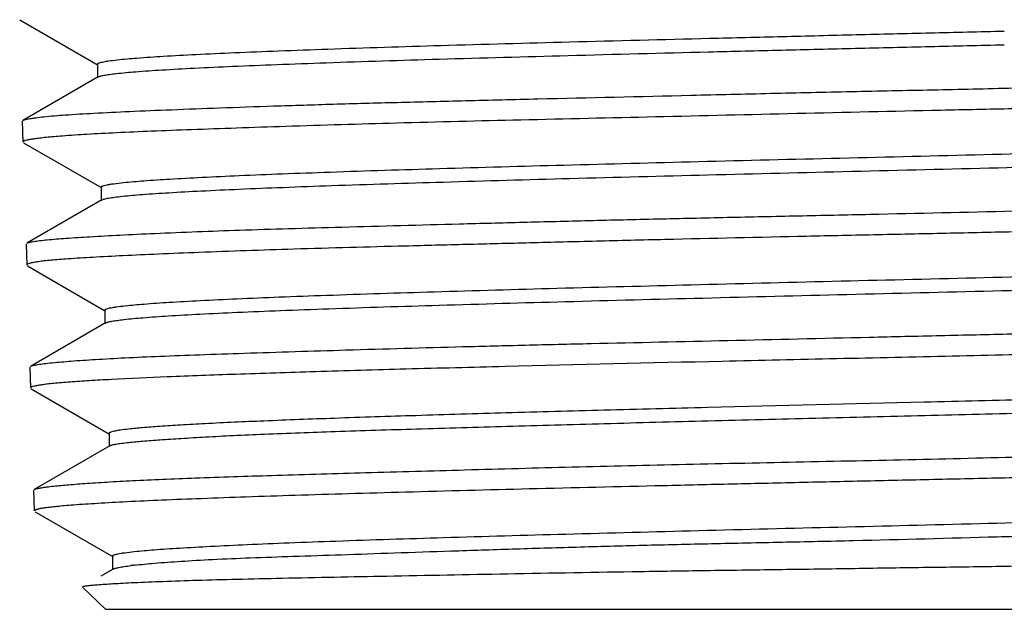
# Model space of a CAD drawing. Units: inches. Extents: x 0 to 11, y 0 to 8.5.
# Drawn here: x 7.5 to 7.8, y 2 to 2.2 of the extents above; entities that cross this region are included whole.
import ezdxf

# ---------------------------------------------------------------- set-up
doc = ezdxf.new("R2010")
doc.units = ezdxf.units.IN
doc.header["$LTSCALE"] = 0.605
doc.header["$MEASUREMENT"] = 0
doc.layers.get('0').update_dxf_attribs({"linetype": 'CONTINUOUS'})

msp = doc.modelspace()

# ---------------------------------------------------------------- linework, layer by layer
at = {"color": 7, "linetype": 'CONTINUOUS'}
for p, q in [((7.542594318, 2.1857084584), (7.5653230719, 2.1725712066)), ((7.5651143195, 2.1728125359), (7.5651143195, 2.168875528)), ((7.565322957, 2.1691167655), (7.5435206353, 2.1565142201)), ((7.5433247016, 2.1563236432), (7.5435141474, 2.1502470789)), ((7.5436848762, 2.1500633104), (7.5663729295, 2.1369529175)), ((7.566166432, 2.1371912492), (7.566166432, 2.1332542414)), ((7.5663705664, 2.1334905311), (7.5446366979, 2.1209308648)), ((7.5444352284, 2.1207029694), (7.5446249361, 2.1146180063)), ((7.544828292, 2.1143988948), (7.5674880745, 2.101304571)), ((7.567282331, 2.1015426923), (7.567282331, 2.0976056845)), ((7.5674902404, 2.0978456925), (7.5457197162, 2.0852643655)), ((7.5455460613, 2.0850724804), (7.545735849, 2.0789849515)), ((7.5459230871, 2.0787705412), (7.5686395152, 2.0656448558)), ((7.5685685115, 2.0659179596), (7.5685685115, 2.062051298)), ((7.5687572666, 2.0622716923), (7.5468275557, 2.0495955021)), ((7.5468464406, 2.0433622007), (7.5466574273, 2.0494248919)), ((7.5468218395, 2.0496017256), (7.5470218876, 2.0496866282)), ((7.5470403151, 2.0431427355), (7.5697019771, 2.030047735)), ((7.5694799962, 2.0303006644), (7.5694799962, 2.0263221858)), ((7.5696610412, 2.0265263436), (7.5661338989, 2.0244874301)), ((7.5674213487, 2.0148784685), (7.5607794451, 2.0213165794)), ((7.5674213487, 2.0148784685), (8.0308034965, 2.0148784685))]:
    msp.add_line(p, q, dxfattribs=at)
msp.add_arc((7.5882257787, 1.9201790643), 0.1081996975, 96.5484992234, 97.1256203353, dxfattribs=at)
for points, knots in [([(7.5708648688, 2.1740787575), (7.572766365, 2.1742880412), (7.5772138168, 2.1746710062), (7.5848148019, 2.1751757483), (7.5942317134, 2.1756853278), (7.6053645532, 2.1761985685), (7.6181146636, 2.1767137794), (7.6380598792, 2.1774357027), (7.6661863372, 2.1783146895), (7.7030653043, 2.1793327391), (7.7360532942, 2.1801734274), (7.7637291183, 2.1808569875), (7.7814695576, 2.1812875294), (7.7957688256, 2.1816363274), (7.8065196372, 2.1818912034), (7.8172542309, 2.1821573395), (7.8244026349, 2.182343123), (7.8279705093, 2.1824301025)], [0, 0, 0, 0, 0.0223075696, 0.0520437293, 0.0888311788, 0.1322776751, 0.1820029975, 0.2376330225, 0.3650140768, 0.5101488623, 0.6678484394, 0.7498173436, 0.8329797872, 0.8747836325, 0.9166131387, 0.9583820468, 1, 1, 1, 1]), ([(7.5705962486, 2.170111828), (7.5724681107, 2.1703228412), (7.5768626618, 2.170707575), (7.5843934886, 2.1712136778), (7.5937580008, 2.1717247633), (7.6048554786, 2.1722396865), (7.6175861063, 2.1727566327), (7.6375344072, 2.1734813764), (7.6656984825, 2.1743636285), (7.7026571718, 2.1753849468), (7.7357374725, 2.176228902), (7.7635024171, 2.1769137809), (7.7813040557, 2.1773481377), (7.795653912, 2.1776932983), (7.806443242, 2.177960012), (7.8172174859, 2.1782148862), (7.8243930829, 2.1783769059), (7.8279743278, 2.1784642094)], [0, 0, 0, 0, 0.0219430421, 0.0513755045, 0.0879226438, 0.1311876891, 0.1807862567, 0.236340558, 0.3637141461, 0.5090229245, 0.6670286734, 0.7491848702, 0.8325493846, 0.8744579732, 0.9163917098, 0.9582704284, 1, 1, 1, 1]), ([(7.5651143192, 2.1728125359), (7.5651143186, 2.1728731781), (7.5651896269, 2.1729702213), (7.5653252097, 2.1730586008), (7.5655631417, 2.1731756775), (7.5659756559, 2.1733098878), (7.5666069548, 2.1734641983), (7.5674169012, 2.1736188359), (7.5688532034, 2.173845234), (7.5700243655, 2.1739862495), (7.5708648688, 2.1740787575)], [0, 0, 0, 0, 0.0304171116, 0.0533737137, 0.0827852052, 0.1623744234, 0.2707652307, 0.4085092014, 0.575872385, 1, 1, 1, 1]), ([(7.5653229571, 2.1691167655), (7.5654088862, 2.1691664406), (7.5656240614, 2.1692589244), (7.5662039572, 2.1694409518), (7.5672125112, 2.1696520342), (7.5687551034, 2.1698932404), (7.5699336134, 2.1700371298), (7.5705962486, 2.170111828)], [0, 0, 0, 0, 0.0553090052, 0.1298402379, 0.3385961857, 0.628410982, 1, 1, 1, 1]), ([(8.0489967783, 2.1668258351), (8.0471876888, 2.1666520894), (8.043021574, 2.1663287231), (8.0359684169, 2.1658861735), (8.0273330778, 2.1654247282), (8.0128335576, 2.1647433473), (7.9964427541, 2.164117235), (7.9782714667, 2.1635569514), (7.9569187142, 2.1629532704), (7.9341828375, 2.1623516371), (7.9102164313, 2.161727567), (7.8910469179, 2.1612416177), (7.8712633365, 2.160765142), (7.8509975919, 2.1603183639), (7.8303856744, 2.1598796986), (7.8026109648, 2.1592851681), (7.7680704085, 2.1585098448), (7.7274798318, 2.1575309971), (7.6888068531, 2.1566646778), (7.65308874, 2.1557863538), (7.6256152491, 2.1549678267), (7.6058236627, 2.1542972852), (7.5928582545, 2.1538394435), (7.5812751461, 2.1534027711), (7.5711526935, 2.1529659067), (7.5625591401, 2.1525192113), (7.5573496183, 2.1521788162), (7.555010917, 2.1519981409)], [0, 0, 0, 0, 0.0110315676, 0.0253609796, 0.0428962813, 0.0635214284, 0.1134688538, 0.1424573403, 0.1738721431, 0.243130186, 0.2805107106, 0.3193957829, 0.3595250948, 0.4006303529, 0.4424372026, 0.4846662597, 0.5692594185, 0.6521485598, 0.7311196194, 0.8040604673, 0.8690199056, 0.8979547243, 0.9242628144, 0.9477680029, 0.968313169, 0.9857619557, 1, 1, 1, 1]), ([(7.5495938447, 2.1575900075), (7.5516662803, 2.157806997), (7.5565039407, 2.1581926889), (7.5647719959, 2.1586743665), (7.575022384, 2.1591626439), (7.5871682278, 2.1596689474), (7.6011069203, 2.1601970354), (7.6167207719, 2.1607390205), (7.6338783801, 2.1612766557), (7.6524354549, 2.1617793068), (7.6722342341, 2.1622705245), (7.7006218144, 2.162953037), (7.7300810015, 2.1636619111), (7.7603631555, 2.1643830877), (7.7797744823, 2.1648157974), (7.7954191648, 2.1651538141), (7.8071818359, 2.1653959596), (7.8189274857, 2.16565145), (7.8267492803, 2.1658377633), (7.8306533663, 2.1659226206)], [0, 0, 0, 0, 0.02223047, 0.0517619982, 0.0883563539, 0.1317079592, 0.1814513655, 0.2371664724, 0.2983831667, 0.3645852485, 0.4352133156, 0.5096698087, 0.6675233541, 0.7495872631, 0.8328240579, 0.8746629007, 0.916530227, 0.9583397383, 1, 1, 1, 1]), ([(7.5435201929, 2.156528873), (7.543615046, 2.1565758864), (7.5438556177, 2.1566631458), (7.5442843173, 2.1567907236), (7.544846116, 2.1569258062), (7.5455404304, 2.1570620489), (7.5463673772, 2.1571955097), (7.5477315, 2.1573848259), (7.5488226262, 2.1575092589), (7.5495938447, 2.1575900075)], [0, 0, 0, 0, 0.0513801079, 0.1237404708, 0.2171766013, 0.3316208373, 0.4670926171, 0.6236533404, 1, 1, 1, 1]), ([(7.5727099039, 2.1385274013), (7.574649462, 2.1387268859), (7.579113577, 2.1390976035), (7.5866646996, 2.1395916417), (7.5958968558, 2.1400894201), (7.6067488437, 2.140590336), (7.6191525134, 2.1410926765), (7.6384962434, 2.1417935847), (7.6656805917, 2.1426483776), (7.7012689368, 2.143642577), (7.7399764597, 2.1446395689), (7.7805827452, 2.1456368029), (7.821793888, 2.1466345447), (7.8622776599, 2.1476315789), (7.8949724182, 2.1484782865), (7.9197997899, 2.1491646588), (7.9370845864, 2.1496683992), (7.9532811957, 2.1501716315), (7.96825053, 2.1506741651), (7.9818579594, 2.1511761201), (7.9939906924, 2.1516776044), (8.0045630946, 2.15217739), (8.0123670911, 2.1526100838), (8.0177809701, 2.1529633238), (8.0212025497, 2.1532143028), (8.0241862804, 2.1534644714), (8.0267238626, 2.153713802), (8.0288077403, 2.1539605713), (8.0304288559, 2.1542057096), (8.0314879706, 2.1544199414), (8.0320935653, 2.1546057306), (8.0323164302, 2.1547001687), (8.0324046306, 2.154751163)], [0, 0, 0, 0, 0.0127132159, 0.0292032527, 0.049340364, 0.0729958536, 0.1000364652, 0.1302819599, 0.1992053148, 0.2773733773, 0.3624190383, 0.451673584, 0.5422184077, 0.6312068385, 0.7157199956, 0.7554694174, 0.7931505836, 0.8284698709, 0.8611270676, 0.8908100013, 0.9172545502, 0.9403033133, 0.9598218, 0.9682160653, 0.9756781736, 0.9821912376, 0.9877384539, 0.992303551, 0.9958705767, 0.9984304421, 0.9993357057, 1, 1, 1, 1]), ([(7.555010917, 2.1519981409), (7.5541715866, 2.1519332988), (7.5525946342, 2.1518044118), (7.5503840172, 2.1515977777), (7.5484814561, 2.1513915009), (7.5468896416, 2.151186019), (7.5456091165, 2.150984658), (7.5446423326, 2.1507917468), (7.5440298675, 2.1506250027), (7.5437060315, 2.1504753487), (7.5435977179, 2.1503986238), (7.5435621581, 2.1503581874)], [0, 0, 0, 0, 0.2173925368, 0.4085760823, 0.5733438919, 0.7115425059, 0.8230662012, 0.9078919917, 0.9663563983, 0.9860944425, 1, 1, 1, 1]), ([(7.5723707433, 2.1345550568), (7.574305689, 2.1347592917), (7.5787818625, 2.1351367088), (7.5863812958, 2.1356384075), (7.5957208652, 2.13614407), (7.6067361471, 2.136653151), (7.6193554423, 2.137163734), (7.6390751891, 2.1378764826), (7.6668143528, 2.1387453214), (7.7031367124, 2.1397557436), (7.7426220445, 2.1407688717), (7.7839833771, 2.1417822935), (7.8258565603, 2.1427962225), (7.860436972, 2.1436508353), (7.8873121857, 2.1443440374), (7.9064813835, 2.1448569946), (7.9247705201, 2.1453694381), (7.9420359624, 2.1458813589), (7.9581337598, 2.146392728), (7.9729174356, 2.1469032641), (7.9862519199, 2.1474133638), (7.9980281194, 2.1479226958), (8.0068279679, 2.1483622622), (8.013030778, 2.1487197423), (8.0170371279, 2.1489754141), (8.02060069, 2.1492306001), (8.023713105, 2.1494850372), (8.0263657867, 2.1497385749), (8.0282841041, 2.1499591577), (8.0295813014, 2.1501401963), (8.030375349, 2.1502675594), (8.0310479761, 2.1503944892), (8.0315988165, 2.1505204604), (8.032027728, 2.1506460818), (8.0323076692, 2.1507561786), (8.0324674535, 2.1508507953), (8.0325620096, 2.1509259202), (8.0326088139, 2.1510031259), (8.0326088132, 2.1510505521)], [0, 0, 0, 0, 0.0126682424, 0.0292425171, 0.0495865206, 0.0735650428, 0.1010382338, 0.1318164638, 0.2020421341, 0.281733172, 0.3683994208, 0.4592120848, 0.5511139364, 0.6411119077, 0.6844307677, 0.7261542348, 0.7659654988, 0.8035563991, 0.8386173297, 0.8708295912, 0.8998688201, 0.9255001815, 0.9475747165, 0.9572345215, 0.9659529454, 0.9737125528, 0.9804957, 0.9862846799, 0.9910621027, 0.993066427, 0.9948120621, 0.9962976291, 0.997522544, 0.998489428, 0.9992058829, 0.99947542, 0.9996912124, 1, 1, 1, 1]), ([(7.5661664346, 2.1371912492), (7.5661664344, 2.1372564707), (7.5662546362, 2.1373596077), (7.5664066904, 2.1374512309), (7.5666787727, 2.1375753099), (7.5671497198, 2.1377165426), (7.5678711388, 2.1378792028), (7.5687959191, 2.1380421428), (7.5704288043, 2.138280395), (7.5717577259, 2.1384294693), (7.5727099039, 2.1385274013)], [0, 0, 0, 0, 0.0288884827, 0.0514087296, 0.0805673461, 0.16015898, 0.2691731208, 0.4078375595, 0.5760279783, 1, 1, 1, 1]), ([(7.5505953353, 2.1219376501), (7.5523896556, 2.1221121928), (7.5565252205, 2.1224376892), (7.5635309838, 2.1228832964), (7.5721157406, 2.1233472292), (7.5865422533, 2.1240304924), (7.6028573315, 2.1246513063), (7.6209499954, 2.1252105003), (7.6422181597, 2.1258171469), (7.6648659847, 2.1264231996), (7.6887411058, 2.1270487787), (7.7078390444, 2.1275340454), (7.7275497626, 2.128006451), (7.7477415602, 2.1284509117), (7.7682786209, 2.1288910709), (7.7959527981, 2.1294888579), (7.8303689033, 2.1302688923), (7.8708142419, 2.1312413613), (7.9093508075, 2.1321032803), (7.9397967978, 2.1328601999), (7.962430458, 2.1335109236), (7.9778434103, 2.133994002), (7.992061953, 2.1344739212), (8.0049915896, 2.1349270391), (8.016545785, 2.1353633501), (8.0266473669, 2.1358015085), (8.0352291535, 2.1362500168), (8.0404340041, 2.1365910841), (8.0427720573, 2.1367716574)], [0, 0, 0, 0, 0.0109829693, 0.0252695016, 0.0427667313, 0.0633585784, 0.1132569985, 0.1422309294, 0.1736354629, 0.2428796781, 0.2802555406, 0.3191375889, 0.359265826, 0.4003717476, 0.4421799759, 0.4844106129, 0.5690079139, 0.6519038193, 0.7308831623, 0.8038394247, 0.8374438781, 0.8688289422, 0.8977843376, 0.9241154838, 0.9476472985, 0.9682249245, 0.9857136752, 1, 1, 1, 1]), ([(7.5663704316, 2.1334905309), (7.5664640158, 2.1335446098), (7.5667027737, 2.133643967), (7.5673557962, 2.1338393112), (7.5685039487, 2.134064031), (7.5702654299, 2.1343213226), (7.5716131257, 2.1344750898), (7.5723707433, 2.1345550568)], [0, 0, 0, 0, 0.05304562, 0.126167769, 0.3344845482, 0.6261158609, 1, 1, 1, 1]), ([(8.0487205009, 2.1312751054), (8.0470143323, 2.1310821485), (8.0430498522, 2.1307289727), (8.0362911474, 2.1302907629), (8.0279397065, 2.1298582471), (8.0137909084, 2.1292283751), (7.9926278304, 2.1284253168), (7.9634809654, 2.1274572185), (7.9299197524, 2.1265928033), (7.8928492086, 2.1257110632), (7.8602042603, 2.1249212784), (7.8330884974, 2.1242786923), (7.8123179969, 2.1238143269), (7.7914593031, 2.1233727537), (7.7638775542, 2.122787031), (7.7366456933, 2.1221752687), (7.7099476499, 2.1215231279), (7.6907376277, 2.1210353707), (7.6722584023, 2.1205647872), (7.6494345976, 2.1199905352), (7.6236123798, 2.119293498), (7.5997708335, 2.1184855718), (7.5832685117, 2.1178019601), (7.573020997, 2.1173291844), (7.564297382, 2.1168873111), (7.5589990884, 2.1165685345), (7.5566154042, 2.1164007644)], [0, 0, 0, 0, 0.0104620538, 0.0242457929, 0.041266593, 0.0614150098, 0.1105403565, 0.1703062283, 0.239105395, 0.3150973703, 0.3962433322, 0.4380710618, 0.4803616392, 0.5228307573, 0.565192743, 0.6484567122, 0.6887977438, 0.7279139308, 0.7655421973, 0.8014292153, 0.8670247244, 0.9229352973, 0.9467784401, 0.9676601852, 0.9854401466, 1, 1, 1, 1]), ([(7.5446365919, 2.1209347675), (7.5447298176, 2.1209864912), (7.5449670184, 2.1210811015), (7.5453919888, 2.1212060469), (7.5459457031, 2.121331948), (7.546938192, 2.1215130281), (7.5485023106, 2.121722556), (7.5498412043, 2.1218642919), (7.5505953353, 2.1219376501)], [0, 0, 0, 0, 0.0527680127, 0.1257070649, 0.2192656993, 0.3336143912, 0.6249825616, 1, 1, 1, 1]), ([(7.5731290246, 2.1028228833), (7.5749594486, 2.1030247338), (7.5792124479, 2.1033978899), (7.5864674439, 2.1038928958), (7.5954457334, 2.1043912405), (7.6060812452, 2.104891585), (7.6182780958, 2.1053939136), (7.6373257609, 2.1060966965), (7.6641667496, 2.1069554282), (7.6994116848, 2.1079517129), (7.7378653009, 2.1089486778), (7.7782922755, 2.10994825), (7.8193811434, 2.1109484466), (7.8598255502, 2.1119485794), (7.8925410091, 2.112795748), (7.917432637, 2.1134827908), (7.934784015, 2.1139875833), (7.9510375548, 2.114492212), (7.9660603791, 2.1149967284), (7.9797423521, 2.115500228), (7.9919897866, 2.11600227), (8.0027113631, 2.1165026028), (8.0106499542, 2.1169356544), (8.0161673816, 2.1172895808), (8.0196536502, 2.117541091), (8.022689652, 2.1177920286), (8.0252693953, 2.1180423036), (8.0273916872, 2.1182904317), (8.0290561477, 2.1185368852), (8.030156995, 2.1187527907), (8.030804537, 2.1189375559), (8.0310511817, 2.1190313124), (8.0311530406, 2.1190812676)], [0, 0, 0, 0, 0.0120510952, 0.0279337637, 0.0475873332, 0.0708948717, 0.0976102485, 0.1274720587, 0.1956293084, 0.2733494139, 0.3582104357, 0.4473581206, 0.5379885248, 0.627179847, 0.7121113664, 0.7521534837, 0.7901352026, 0.8257085488, 0.8585694788, 0.8885013927, 0.9153052049, 0.93878491, 0.95874045, 0.9673323768, 0.9749654244, 0.9816139832, 0.9872674021, 0.9919264615, 0.9955946139, 0.9982789727, 0.9992575758, 1, 1, 1, 1]), ([(7.5566154042, 2.1164007644), (7.5557401123, 2.116339159), (7.5540954841, 2.1162169042), (7.5517896796, 2.1160201158), (7.5498049487, 2.1158214563), (7.5481442602, 2.115619879), (7.5468081198, 2.1154174711), (7.5457992603, 2.1152174826), (7.5451597931, 2.1150382639), (7.5448228885, 2.1148727876), (7.5447109801, 2.1147870593), (7.5446745619, 2.114742367)], [0, 0, 0, 0, 0.2172105581, 0.4082345662, 0.5728591006, 0.7109321068, 0.8223629433, 0.9071668382, 0.9657754008, 0.9857286587, 1, 1, 1, 1]), ([(7.5728056057, 2.0988497103), (7.574635148, 2.0990572013), (7.5789111207, 2.0994382624), (7.5862363454, 2.0999424234), (7.5953550668, 2.1004501242), (7.6061977279, 2.1009601316), (7.6186630821, 2.1014722081), (7.6381717819, 2.1021891064), (7.6656894523, 2.1030646189), (7.7018238147, 2.1040799355), (7.7412147586, 2.1050961418), (7.7825453042, 2.1061150278), (7.824422399, 2.1071345419), (7.859036078, 2.1079939194), (7.8859596523, 2.1086898382), (7.9051883361, 2.1092050623), (7.92354088, 2.1097200113), (7.9408528625, 2.1102345504), (7.9569703068, 2.1107491321), (7.9717609621, 2.1112631858), (7.9851165325, 2.1117759062), (7.9969395577, 2.112287094), (8.005789788, 2.112728286), (8.0120301015, 2.1130876286), (8.0160520292, 2.1133445624), (8.0196163298, 2.1136010233), (8.0227124065, 2.1138567701), (8.0253341071, 2.1141118698), (8.0272199725, 2.1143340151), (8.028489373, 2.1145162503), (8.0292639642, 2.1146442766), (8.0299196419, 2.1147718917), (8.0304569103, 2.1148985304), (8.0308759555, 2.1150247009), (8.031149881, 2.115135332), (8.0313063648, 2.1152302084), (8.0313995164, 2.1153060183), (8.0314451395, 2.1153832885), (8.0314451398, 2.1154307497)], [0, 0, 0, 0, 0.0120297849, 0.0280414636, 0.0479715828, 0.0716967593, 0.0989590279, 0.1294811937, 0.1992409612, 0.2788334381, 0.365654931, 0.4566838137, 0.5489450687, 0.6393364349, 0.6828989859, 0.724906679, 0.7650104663, 0.8028509163, 0.8380629196, 0.8703659592, 0.8995425941, 0.9253844027, 0.9476825318, 0.9574358509, 0.966222298, 0.9740127919, 0.9807828138, 0.9865185609, 0.9912217439, 0.9931874382, 0.9948966684, 0.99635057, 0.9975510199, 0.998501318, 0.9992081453, 0.9994752, 0.9996899161, 1, 1, 1, 1]), ([(7.5519793855, 2.0863126606), (7.5537911284, 2.0864963016), (7.5579527434, 2.0868457993), (7.5649860412, 2.087318464), (7.5735745392, 2.0877879585), (7.583661945, 2.0882327833), (7.5951805909, 2.0886676004), (7.6131695909, 2.0892829916), (7.6385830737, 2.0900746775), (7.6657779295, 2.090857544), (7.6894574329, 2.0914520649), (7.7150745718, 2.0920442309), (7.748275234, 2.092784857), (7.7820399506, 2.0935708776), (7.8094612799, 2.0942131237), (7.8367038248, 2.0948287004), (7.8699146974, 2.0955346653), (7.9023426084, 2.0962970981), (7.9270868153, 2.0969452378), (7.9444557693, 2.0974278272), (7.9608628958, 2.0978987262), (7.98050978, 2.0984666781), (8.001916331, 2.0991416016), (8.0210783903, 2.0999334297), (8.0335601503, 2.1006204008), (8.0388039199, 2.1009663773), (8.0411662536, 2.1011406455)], [0, 0, 0, 0, 0.0111617654, 0.0255948864, 0.0432063108, 0.0638811238, 0.0874838562, 0.1138585391, 0.1742069591, 0.2433281551, 0.2806148711, 0.3193932613, 0.4003873035, 0.4841650355, 0.5264061614, 0.5685092046, 0.6511875937, 0.730014259, 0.7673268473, 0.8029062382, 0.8365162711, 0.867933807, 0.9233797944, 0.9677900746, 0.9854810084, 1, 1, 1, 1]), ([(7.5672823491, 2.1015426923), (7.5672823711, 2.1016043414), (7.567360653, 2.1017026083), (7.5674996916, 2.1017916344), (7.567744157, 2.1019100248), (7.5681665835, 2.1020455865), (7.5688116037, 2.1022015897), (7.5696366998, 2.1023578906), (7.571093046, 2.1025863155), (7.5722790011, 2.1027291468), (7.5731290246, 2.1028228833)], [0, 0, 0, 0, 0.0304314555, 0.0535558719, 0.0832132126, 0.163418565, 0.2724088521, 0.410530788, 0.5778650325, 1, 1, 1, 1]), ([(7.567490257, 2.0978456924), (7.5675771579, 2.0978959204), (7.5677950173, 2.0979892558), (7.5683817779, 2.098172811), (7.5694004271, 2.0983855579), (7.5709543794, 2.0986288), (7.5721400529, 2.0987742291), (7.5728056057, 2.0988497103)], [0, 0, 0, 0, 0.0554891689, 0.1303453387, 0.3397973053, 0.629701745, 1, 1, 1, 1]), ([(7.9893100309, 2.0927062161), (7.9854717474, 2.0925759285), (7.9775358466, 2.0923096962), (7.9606977116, 2.0917957696), (7.9379846345, 2.0911728369), (7.9090148997, 2.0904330921), (7.8781322588, 2.0896774276), (7.8458740444, 2.0889494799), (7.8128037998, 2.0882040004), (7.7794980378, 2.0874493929), (7.736290163, 2.0864960558), (7.6946788871, 2.0854964336), (7.6553896794, 2.0844969044), (7.6293548986, 2.0837489782), (7.6062867554, 2.0830074075), (7.5865875832, 2.0822881274), (7.5724421554, 2.0816419532), (7.5630649532, 2.0811061592), (7.5590459964, 2.0808402768), (7.5572092943, 2.0807037855)], [0, 0, 0, 0, 0.0266527252, 0.0551054513, 0.1169095878, 0.1843386954, 0.2562186405, 0.3312967105, 0.4082650781, 0.4857818374, 0.5624953721, 0.7081972406, 0.774643872, 0.835247386, 0.8889507247, 0.9348172892, 0.9720486111, 0.9872182854, 1, 1, 1, 1]), ([(7.5457527697, 2.0852872477), (7.5458505006, 2.0853364833), (7.5460980682, 2.0854265077), (7.546540613, 2.0855482792), (7.5471183475, 2.085673674), (7.5481556075, 2.0858583082), (7.5497907282, 2.086079316), (7.5511906201, 2.0862327101), (7.5519793855, 2.0863126606)], [0, 0, 0, 0, 0.0519002325, 0.124369095, 0.2177367143, 0.3321077844, 0.6239976299, 1, 1, 1, 1]), ([(7.5572092943, 2.0807037855), (7.5563721317, 2.0806415732), (7.5547991597, 2.0805185937), (7.5525938346, 2.0803223009), (7.5506955795, 2.0801258192), (7.5491069821, 2.0799290318), (7.5478284876, 2.0797335396), (7.5468633203, 2.0795384072), (7.5462525498, 2.07936738), (7.5459284273, 2.0792179244), (7.5458198931, 2.0791410125), (7.5457843869, 2.079100288)], [0, 0, 0, 0, 0.2172799293, 0.4083656591, 0.5730521133, 0.7111887198, 0.8226964361, 0.9076109359, 0.9662266062, 0.9860155871, 1, 1, 1, 1]), ([(7.5741747232, 2.0671858433), (7.5754937704, 2.0673351955), (7.5784845479, 2.0676189628), (7.5834985765, 2.0680005286), (7.5895543354, 2.068383839), (7.5996200149, 2.068929999), (7.6145006807, 2.0695905065), (7.6348650164, 2.070352215), (7.6582695316, 2.0711179149), (7.6843002603, 2.0718865853), (7.7125097946, 2.0726561301), (7.7529133053, 2.0736964399), (7.7943628137, 2.0747104423), (7.8360662954, 2.0757361299), (7.8666950901, 2.0765055538), (7.8960393509, 2.0772754092), (7.9235511452, 2.0780437929), (7.9487468854, 2.0788127905), (7.9647202795, 2.0793474844), (7.9722465546, 2.0796322935)], [0, 0, 0, 0, 0.0099987634, 0.022625062, 0.0378748733, 0.0557019437, 0.0985523248, 0.1500666415, 0.2091962537, 0.2749327314, 0.3462196127, 0.4217539819, 0.5793593599, 0.6585174264, 0.7359664099, 0.8101331853, 0.8796192002, 0.9432702932, 1, 1, 1, 1]), ([(7.5742463203, 2.0632355553), (7.5755721949, 2.0633744944), (7.578575665, 2.0636431138), (7.5836070626, 2.0640204123), (7.5896781769, 2.0644231236), (7.5967636375, 2.0648503043), (7.6048214235, 2.0652706183), (7.6173492032, 2.0658275867), (7.6350340873, 2.0664670688), (7.6584459628, 2.06718335), (7.6796656578, 2.0677810891), (7.6978482142, 2.0682891398), (7.7122599077, 2.0686976208), (7.727092002, 2.0691171135), (7.747487008, 2.06966099), (7.7734606626, 2.0703084678), (7.8048663733, 2.0710535142), (7.8361691509, 2.0717945837), (7.8667758956, 2.0725534838), (7.8915773438, 2.0732291437), (7.9106272165, 2.0737637873), (7.9241675151, 2.0741549951), (7.935098101, 2.0744846776), (7.9435388829, 2.0747446976), (7.9496240091, 2.0749354953), (7.9555365635, 2.0751358269), (7.961280763, 2.0753337007), (7.9668508681, 2.0754931782), (7.9705075715, 2.0756026503), (7.9723022185, 2.0756680152)], [0, 0, 0, 0, 0.010041786, 0.0227117168, 0.0380049403, 0.0558722476, 0.0761792274, 0.0987816885, 0.1503298341, 0.2094752756, 0.2752131215, 0.3102297217, 0.3464881686, 0.3838122645, 0.4219965771, 0.500167346, 0.5795185215, 0.6586254786, 0.7360204353, 0.8101333827, 0.8455106457, 0.8795693991, 0.912167717, 0.9278822954, 0.9431794476, 0.9580261879, 0.9724439659, 0.9864729249, 1, 1, 1, 1]), ([(7.5685685082, 2.0659179597), (7.5685685081, 2.0659783646), (7.568641476, 2.0660753151), (7.568774659, 2.0661643402), (7.5690069945, 2.0662814515), (7.5694099819, 2.0664159677), (7.5700262355, 2.0665704804), (7.5708162574, 2.0667253517), (7.5722154585, 2.06695191), (7.5733562626, 2.0670931711), (7.5741747232, 2.0671858433)], [0, 0, 0, 0, 0.0310222319, 0.0541973694, 0.0837859435, 0.1636277355, 0.272135257, 0.4098370565, 0.5769759877, 1, 1, 1, 1]), ([(7.5524373579, 2.0505672213), (7.5538628355, 2.0507196931), (7.557099142, 2.051014913), (7.5625230405, 2.051422831), (7.5690689445, 2.0518382363), (7.5767062153, 2.0522506823), (7.5853993826, 2.0526438953), (7.5989769108, 2.0531566254), (7.6182374898, 2.0537608977), (7.6438279945, 2.0545059233), (7.6723596541, 2.0553175632), (7.6977369935, 2.0560085196), (7.7191008916, 2.0565327288), (7.7414765923, 2.0570310027), (7.7699973966, 2.05761889), (7.8045020776, 2.0583587243), (7.8389067891, 2.0591669718), (7.8672200728, 2.0598792228), (7.8893342711, 2.0604268999), (7.9103148508, 2.0609216876), (7.9305781545, 2.0613950922), (7.9500274579, 2.0618927659), (7.9614890198, 2.0622163874), (7.9702850861, 2.0624779615), (7.9785429322, 2.0627345185), (7.9846317127, 2.062964199), (7.9886196821, 2.0631329458)], [0, 0, 0, 0, 0.0098554321, 0.0223383068, 0.0373916021, 0.0549452208, 0.074917058, 0.0972137037, 0.1483507884, 0.2073895412, 0.2732119061, 0.3445727637, 0.3819121142, 0.4201234311, 0.4984339585, 0.5780217905, 0.6573824402, 0.7350163626, 0.7727247916, 0.8094544665, 0.8792887585, 0.9120640922, 0.943203565, 0.9581132955, 0.9725599241, 1, 1, 1, 1]), ([(7.5687572664, 2.0622716922), (7.5688430924, 2.0623213083), (7.5690616508, 2.0624120808), (7.5696580924, 2.062589372), (7.5707062086, 2.0627918182), (7.5723174608, 2.0630236635), (7.573551254, 2.0631627189), (7.5742463203, 2.0632355553)], [0, 0, 0, 0, 0.0532007006, 0.1262396918, 0.3338827221, 0.6249531526, 1, 1, 1, 1]), ([(8.0465646009, 2.0600054789), (8.0448695978, 2.0598177542), (8.0409288369, 2.0594729993), (8.0342088599, 2.0590262082), (8.0259001066, 2.0585733241), (8.0118176293, 2.0579120926), (7.9958296898, 2.0573032371), (7.9780463188, 2.0567244022), (7.9570470522, 2.0560874), (7.9283145767, 2.0552845227), (7.8914134318, 2.0543857917), (7.8589235923, 2.0536174685), (7.831943965, 2.0529983176), (7.8112851961, 2.0525402746), (7.7905452555, 2.0520786224), (7.7698647129, 2.0516105841), (7.7493836655, 2.0511377244), (7.722872587, 2.0505279395), (7.6912484205, 2.0497841026), (7.6608490272, 2.0489819637), (7.6382465686, 2.0483520865), (7.6228569708, 2.0478931411), (7.6086638478, 2.0474283168), (7.5957635447, 2.0469580956), (7.5842432279, 2.0464940956), (7.5741807865, 2.0460404734), (7.5656449869, 2.0455850891), (7.560473089, 2.0452451525), (7.5581527672, 2.0450669237)], [0, 0, 0, 0, 0.0104693198, 0.0242799231, 0.0413448362, 0.0615517319, 0.1108277402, 0.1395646316, 0.170782478, 0.2398023225, 0.3160229856, 0.3973871145, 0.4393146232, 0.4816956485, 0.5242433376, 0.5666695356, 0.6086868821, 0.6500108561, 0.7294652361, 0.8028825217, 0.8366987544, 0.8682765325, 0.8974018201, 0.9238774892, 0.9475244288, 0.9681827331, 0.985713486, 1, 1, 1, 1]), ([(7.5470218876, 2.0496866282), (7.5472651594, 2.0497752954), (7.5478969716, 2.0499373992), (7.5490520493, 2.0501489117), (7.5506105622, 2.0503626326), (7.5517840449, 2.0504973418), (7.5524373579, 2.0505672213)], [0, 0, 0, 0, 0.1413774807, 0.3550367086, 0.6412474926, 1, 1, 1, 1]), ([(7.5758021375, 2.0316155102), (7.5776936088, 2.0318151605), (7.5820487547, 2.0321860068), (7.5894172626, 2.0326801836), (7.5984289323, 2.0331781193), (7.6090245388, 2.0336791523), (7.6211445114, 2.0341818387), (7.6401142146, 2.0348849088), (7.6668438543, 2.0357387717), (7.7018695219, 2.0367321093), (7.739974674, 2.0377292397), (7.7799569629, 2.0387278289), (7.8205586931, 2.0397258928), (7.8604963084, 2.040724309), (7.8927851317, 2.0415699373), (7.9173438188, 2.0422558706), (7.9344459601, 2.0427596022), (7.9504434117, 2.0432631756), (7.9652039244, 2.043766793), (7.9786251436, 2.0442696039), (7.9906253007, 2.0447710854), (8.0011269926, 2.0452708352), (8.0089060804, 2.045703198), (8.0143207021, 2.0460561944), (8.0177524671, 2.0463072923), (8.0207488358, 2.0465575659), (8.023298682, 2.0468069147), (8.0253917701, 2.0470536637), (8.0270182447, 2.0472987045), (8.0280798613, 2.0475137267), (8.0286879638, 2.047699499), (8.0289128522, 2.0477938188), (8.0290025381, 2.0478445951)], [0, 0, 0, 0, 0.0125789259, 0.0289029033, 0.0488413245, 0.0722681116, 0.0990559255, 0.1290664957, 0.1978119748, 0.2759242892, 0.3608051915, 0.4499102882, 0.5404335629, 0.629409865, 0.7141241731, 0.7540519827, 0.7918944652, 0.8272798715, 0.8599050237, 0.8895712351, 0.9161045044, 0.9393381632, 0.9591033984, 0.9676306591, 0.975224005, 0.9818601588, 0.987515763, 0.9921679723, 0.9957958227, 0.9983953758, 0.9993183885, 1, 1, 1, 1]), ([(7.5581527672, 2.0450669237), (7.5573078841, 2.0450020264), (7.5557232651, 2.0448736048), (7.5535062924, 2.0446693393), (7.5516077236, 2.0444673051), (7.5500304224, 2.0442679061), (7.5487741622, 2.0440725432), (7.5478433983, 2.043878979), (7.547266029, 2.0437088733), (7.5469763949, 2.0435572934), (7.5468877584, 2.0434768584), (7.5468653309, 2.0434357356)], [0, 0, 0, 0, 0.2216057521, 0.4157596864, 0.5822372517, 0.7208734033, 0.8315864878, 0.914438293, 0.9698400112, 0.9877500971, 1, 1, 1, 1]), ([(7.5758862305, 2.027672832), (7.5778190381, 2.0278952975), (7.5822730064, 2.0283129505), (7.5898143854, 2.0288564498), (7.5990446924, 2.0293718751), (7.6099028976, 2.0298325005), (7.6223257173, 2.030259312), (7.6362351017, 2.030716637), (7.6515197483, 2.0312411127), (7.6680374353, 2.0318050377), (7.6856282821, 2.0323831914), (7.7041368688, 2.0329470358), (7.7234129539, 2.0334708587), (7.7433072922, 2.0339251244), (7.7636649787, 2.0343511811), (7.7912518447, 2.0349534199), (7.8188869252, 2.0357006518), (7.8463426224, 2.036487293), (7.8664688495, 2.0370575628), (7.8860555305, 2.0375761406), (7.9049448463, 2.0380231776), (7.9229726363, 2.0384476636), (7.939969735, 2.0388929485), (7.9557795691, 2.0394128192), (7.9702745116, 2.0399882709), (7.9833585265, 2.0405785189), (7.9949493495, 2.041149203), (8.0049674268, 2.0416565159), (8.0122958921, 2.0420398351), (8.0173085232, 2.0423429511), (8.0204059379, 2.0425571816), (8.0230452109, 2.0427761806), (8.0249519766, 2.0429758251), (8.0262384743, 2.0431492369), (8.0270229314, 2.0432754645), (8.0276867077, 2.0434069247), (8.0282264444, 2.0435397104), (8.0286544151, 2.0436806314), (8.0289890098, 2.0438276386), (8.0292184156, 2.0440089603), (8.0292184185, 2.0441348545)], [0, 0, 0, 0, 0.0128593606, 0.0295625182, 0.0499729255, 0.073960083, 0.101393752, 0.1321305565, 0.1659447905, 0.2024780367, 0.2413688967, 0.282275343, 0.3248683493, 0.3688221027, 0.4138022629, 0.4594533293, 0.5512024773, 0.5965239494, 0.6409981327, 0.6842814361, 0.7260286035, 0.7658831682, 0.8034703686, 0.8384101176, 0.8704348522, 0.8993504989, 0.9249773946, 0.9471378094, 0.9656506216, 0.9734811607, 0.9803294044, 0.9861716677, 0.9909848529, 0.9929994391, 0.994750283, 0.9962375845, 0.9974650183, 0.9984384183, 0.9991678946, 1, 1, 1, 1]), ([(7.5758129061, 2.0226350663), (7.5785594889, 2.0227626826), (7.5846193971, 2.0230103837), (7.5945368844, 2.023337635), (7.6060727718, 2.0236373361), (7.6243960168, 2.0240439508), (7.6505188365, 2.0245538032), (7.6851373122, 2.0252120276), (7.7164189021, 2.025764065), (7.742961491, 2.0261548492), (7.7601405346, 2.0263988036), (7.7740714113, 2.0265836846), (7.7846129006, 2.02674302), (7.7951881232, 2.026907963), (7.8057778165, 2.027057183), (7.8163622119, 2.0272035517), (7.8269214129, 2.0273612346), (7.8374359021, 2.0275316399), (7.8513094914, 2.0277524722), (7.8683923601, 2.0280321496), (7.8884898933, 2.0283575524), (7.9079432518, 2.0286556334), (7.9266088555, 2.0289410544), (7.9443535855, 2.0292291861), (7.9610526149, 2.0295286682), (7.9765873925, 2.0298429798), (7.9908448136, 2.0301697998), (8.0037166485, 2.0305010654), (8.0151011201, 2.0308241807), (8.0236170769, 2.0310810977), (8.0296218854, 2.0312806148), (8.0335028257, 2.0314220735), (8.0369607549, 2.0315633826), (8.039990978, 2.0317058363), (8.0425894022, 2.0318501935), (8.0447523478, 2.0319970725), (8.046280738, 2.0321283921), (8.0472825995, 2.0322392999), (8.0478690954, 2.0323170067), (8.0483443238, 2.0323950046), (8.0487105361, 2.0324724455), (8.0489642295, 2.0325490903), (8.0490973749, 2.0326110576), (8.0491362957, 2.032648786)], [0, 0, 0, 0, 0.0174206265, 0.0384259225, 0.0628690845, 0.0905341813, 0.1545472048, 0.2284099099, 0.3099103336, 0.3527722472, 0.3965971204, 0.4187646314, 0.4410435171, 0.4633937018, 0.4857754777, 0.5081445477, 0.5304609344, 0.5526841069, 0.5747711972, 0.6183726279, 0.6609325843, 0.7021222217, 0.7416400585, 0.7792083067, 0.8145644169, 0.8474590382, 0.8776538924, 0.9049204794, 0.9290395483, 0.9498128591, 0.9589005156, 0.9671058834, 0.9744180715, 0.9808275086, 0.9863259082, 0.9909062231, 0.9945629109, 0.9960437544, 0.9972926874, 0.998309997, 0.9990968599, 0.9996565621, 1, 1, 1, 1]), ([(7.569480262, 2.030300663), (7.5694804305, 2.03036494), (7.5695675629, 2.0304663028), (7.5697172936, 2.0305564921), (7.5699842685, 2.0306782832), (7.5704438236, 2.0308170529), (7.5711445368, 2.0309772619), (7.5720385979, 2.0311377213), (7.5736099675, 2.0313719684), (7.574887573, 2.0315189752), (7.5758021375, 2.0316155102)], [0, 0, 0, 0, 0.0294446987, 0.052385607, 0.0820505031, 0.1626679957, 0.2723030463, 0.4110302697, 0.5787205171, 1, 1, 1, 1]), ([(7.5696611767, 2.026526422), (7.5697431889, 2.0265738319), (7.5699509352, 2.0266624201), (7.5705152306, 2.0268409634), (7.5715009291, 2.0270550939), (7.5730075761, 2.0273075098), (7.5741582683, 2.027462279), (7.5748041262, 2.0275430889)], [0, 0, 0, 0, 0.0540526866, 0.1282033857, 0.3376871939, 0.6286000888, 1, 1, 1, 1]), ([(7.5608398705, 2.0214334149), (7.5608959945, 2.0214622017), (7.5610476402, 2.0215121437), (7.5613265223, 2.0215792799), (7.5617068731, 2.0216489683), (7.5624165051, 2.0217541337), (7.5635606169, 2.0218783549), (7.5652381448, 2.022023635), (7.567318869, 2.0221737067), (7.5697989409, 2.0223275516), (7.5726745798, 2.0224845437), (7.5747233451, 2.0225844412), (7.5758129061, 2.0226350663)], [0, 0, 0, 0, 0.0125820673, 0.0316237047, 0.0572791932, 0.0896498509, 0.1747264476, 0.2867654393, 0.4255328342, 0.5908391252, 0.7824254241, 1, 1, 1, 1])]:
    msp.add_open_spline(points, degree=3, knots=knots, dxfattribs=at)

doc.saveas('drawing.dxf')
